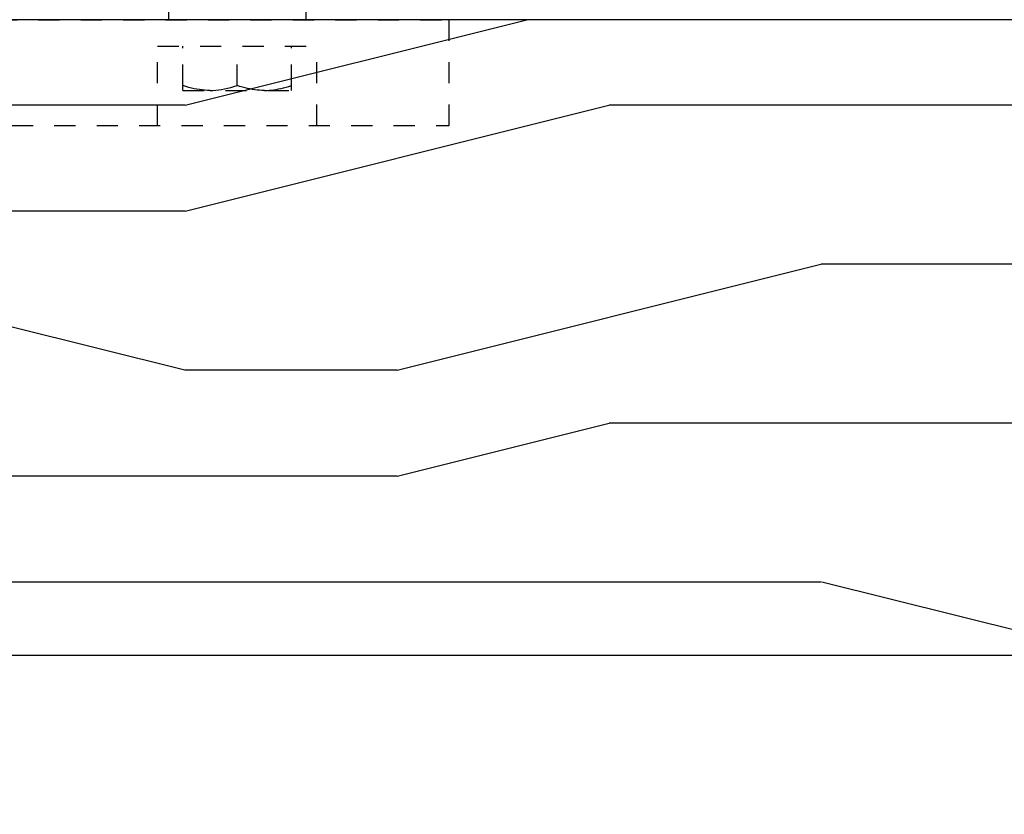
# Model space of a CAD drawing. Units: inches. Extents: x 30 to 516, y -175 to 581.
# Drawn here: x 436 to 441, y 349 to 352 of the extents above; entities that cross this region are included whole.
import ezdxf

# ---------------------------------------------------------------- set-up
doc = ezdxf.new("R2010")
doc.units = ezdxf.units.IN
doc.header["$LTSCALE"] = 0.5
doc.header["$MEASUREMENT"] = 0
doc.linetypes.add('HIDDEN2', pattern=[0.1875, 0.125, -0.0625])
for name, color, linetype in [('RD-HARDWARE', 1, 'Continuous'), ('RD-HATCH', 251, 'Continuous'), ('RD-WOODWORK', 6, 'Continuous')]:
    doc.layers.add(name, color=color, linetype=linetype)

# ---------------------------------------------------------------- blocks, each defined once
blk = doc.blocks.new('xrdlp')
at = {"layer": 'RD-HARDWARE', "linetype": 'HIDDEN2', "ltscale": 0.75}
for p, q in [((357.3151, 354.7842), (362.2526, 354.7842)), ((362.2526, 354.2842), (362.2526, 354.7842)), ((360.8776, 354.2842), (360.8776, 354.6592)), ((360.8776, 354.6592), (361.6276, 354.6592)), ((360.9967, 354.4505), (360.9967, 354.6592)), ((361.5085, 354.4505), (361.5085, 354.6592)), ((361.6276, 354.2842), (361.6276, 354.6592)), ((360.9967, 354.4734), (360.9967, 354.6356)), ((361.2526, 354.4734), (361.2526, 354.6356)), ((361.2526, 354.4734), (361.2526, 354.6356)), ((361.5085, 354.4734), (361.5085, 354.6356)), ((361.0107, 354.4689), (360.9967, 354.4734)), ((360.9967, 354.4734), (360.9967, 354.4734)), ((361.0243, 354.465), (361.0107, 354.4689)), ((361.0375, 354.4616), (361.0243, 354.465)), ((361.0504, 354.4586), (361.0375, 354.4616)), ((361.063, 354.4561), (361.0504, 354.4586)), ((361.0755, 354.4541), (361.063, 354.4561)), ((361.0878, 354.4526), (361.0755, 354.4541)), ((361.1001, 354.4514), (361.0878, 354.4526)), ((361.1124, 354.4508), (361.1001, 354.4514)), ((361.1383, 354.4508), (361.1519, 354.4517)), ((361.1519, 354.4517), (361.1656, 354.453)), ((361.1656, 354.453), (361.1793, 354.455)), ((361.1793, 354.455), (361.1933, 354.4575)), ((361.1933, 354.4575), (361.2075, 354.4605)), ((361.2075, 354.4605), (361.2221, 354.4642)), ((361.2221, 354.4642), (361.237, 354.4685)), ((361.237, 354.4685), (361.2526, 354.4734)), ((361.2654, 354.4693), (361.2526, 354.4734)), ((361.2526, 354.4734), (361.2526, 354.4734)), ((361.2778, 354.4657), (361.2654, 354.4693)), ((361.2898, 354.4624), (361.2778, 354.4657)), ((361.3016, 354.4596), (361.2898, 354.4624)), ((361.3132, 354.4572), (361.3016, 354.4596)), ((361.3246, 354.4552), (361.3132, 354.4572)), ((361.3359, 354.4535), (361.3246, 354.4552)), ((361.3471, 354.4522), (361.3359, 354.4535)), ((361.3582, 354.4513), (361.3471, 354.4522)), ((361.3694, 354.4507), (361.3582, 354.4513)), ((361.3917, 354.4507), (361.4029, 354.4513)), ((361.4029, 354.4513), (361.414, 354.4522)), ((361.414, 354.4522), (361.4252, 354.4535)), ((361.4252, 354.4535), (361.4365, 354.4552)), ((361.4365, 354.4552), (361.4479, 354.4572)), ((361.4479, 354.4572), (361.4595, 354.4596)), ((361.4595, 354.4596), (361.4713, 354.4624)), ((361.4713, 354.4624), (361.4834, 354.4657)), ((361.4834, 354.4657), (361.4957, 354.4693)), ((361.4957, 354.4693), (361.5085, 354.4734)), ((361.5085, 354.4734), (361.5085, 354.4734)), ((360.9967, 354.4505), (361.5085, 354.4505)), ((361.1246, 354.4505), (361.1124, 354.4508)), ((361.1246, 354.4505), (361.1383, 354.4508)), ((361.3806, 354.4505), (361.3694, 354.4507)), ((361.3806, 354.4505), (361.3917, 354.4507)), ((357.1901, 354.2842), (362.2526, 354.2842))]:
    blk.add_line(p, q, dxfattribs=at)
blk = doc.blocks.new('*U41')
at = {"layer": 'RD-HARDWARE'}
for p, q in [((436.9293, 352.6134), (436.9293, 352.408)), ((437.5757, 352.6134), (437.5757, 352.408))]:
    blk.add_line(p, q, dxfattribs=at)
at = {"layer": 'RD-WOODWORK'}
blk.add_lwpolyline([(436.1858, 263.1592), (474.1858, 263.1592), (474.1858, 352.408), (433.1858, 352.408)], dxfattribs=at)
blk.add_lwpolyline([(436.1858, 266.1592), (471.1858, 266.1592), (471.1858, 349.408), (436.1858, 349.408)], close=True, dxfattribs=at)
at = {"layer": 'RD-HATCH'}
blk.add_blockref('xrdlp', (76, -2.3762), dxfattribs=at)

msp = doc.modelspace()

# ---------------------------------------------------------------- hatches: boundary and pattern name
at = {"layer": 'RD-HATCH'}
h = msp.add_hatch(dxfattribs=at)
h.set_pattern_fill('LEGNO1', color=256, scale=10, pattern_type=2)
h.set_pattern_definition([(0, (6e-14, -2.751), (0, 10), [2, -3, 1, -4]), (0, (7, -2.501), (0, 10), [2, -8]), (0, (6, -2.001), (0, 10), [1, -9]), (0, (0.5, -1.751), (0, 10), [0.5, -7, 0.5, -2]), (0, (4, -1.251), (0, 10), [2, -3, 0.5, -4.5]), (0, (1.5, -1.001), (0, 10), [1.5, -8.5]), (0, (4, -0.751), (0, 10), [3, -7]), (0, (1, -0.501), (0, 10), [2, -8]), (0, (5, -0.251), (0, 10), [5, -5]), (0, (2, 0.249), (0, 10), [1, -3, 2, -4]), (0, (9, 0.499), (0, 10), [2, -8]), (0, (7, 0.749), (0, 10), [1, -9]), (0, (5, 0.999), (0, 10), [1, -9]), (0, (6e-14, 1.249), (0, 10), [2, -8]), (0, (5, 1.499), (0, 10), [2, -8]), (0, (5, 1.999), (0, 10), [2, -2, 2, -4]), (0, (3, 2.499), (0, 10), [1, -5, 2, -2]), (0, (5, 2.749), (0, 10), [3, -7]), (0, (5, 3.249), (0, 10), [2, -8]), (0, (1, 3.499), (0, 10), [3, -4, 1, -2]), (0, (1, 3.999), (0, 10), [5, -5]), (0, (7, 4.249), (0, 10), [1, -9]), (0, (4, 4.499), (0, 10), [2, -8]), (0, (2, 4.749), (0, 10), [1, -4, 1, -4]), (0, (1, 4.999), (0, 10), [1, -3, 2, -4]), (0, (3, 5.249), (0, 10), [1, -5, 1, -3]), (0, (5, 5.499), (0, 10), [3, -7]), (0, (1, 5.999), (0, 10), [2, -8]), (0, (6, 6.249), (0, 10), [1, -9]), (0, (8, 6.499), (0, 10), [1, -9]), (14.03624, (7, -2.0012), (10, -4e-10), [1.03, -40.20106]), (14.03624, (8, 0.2488), (10, -4e-10), [1.03, -40.20106]), (14.03624, (7, 6.2488), (10, -4e-10), [1.03, -40.20106]), (14.03624, (4, 2.4988), (10, -4e-10), [1.03, -40.20106]), (14.03624, (6, 3.9988), (10, -4e-10), [1.03, -40.20106]), (14.03624, (7, 3.2488), (10, -4e-10), [1.03, -40.20106]), (14.03624, (2, 4.9988), (10, -4e-10), [1.03, -40.20106]), (14.03624, (6, 4.4988), (10, -4e-10), [1.03, -40.20106]), (14.03624, (8, 0.7488), (10, -4e-10), [2.06, -39.17106]), (14.03624, (7, 1.4988), (10, -4e-10), [2.06, -39.17106]), (14.03624, (7, 1.9988), (10, -4e-10), [2.06, -39.17106]), (165.96376, (4, -1.2512), (-10, -4e-10), [1.03, -2.06, 1.03, -37.111055]), (165.96376, (2, 0.2488), (-10, -4e-10), [1.03, -40.20106]), (165.96376, (2, 4.7488), (-10, -4e-10), [2.06, -39.17106]), (194.03624, (7, -2.5012), (-10, 4e-10), [1.03, -40.20106]), (345.96376, (9, -2.5012), (10, 4e-10), [1.03, -40.20106]), (345.96376, (6, 0.9988), (10, 4e-10), [1.03, -40.20106]), (345.96376, (8, 2.7488), (10, 4e-10), [1.03, -40.20106]), (345.96376, (4, 3.4988), (10, 4e-10), [1.03, -40.20106]), (345.96376, (3, 4.7488), (10, 4e-10), [1.03, -40.20106]), (345.96376, (4, 5.2488), (10, 4e-10), [1.03, -40.20106]), (345.96376, (4, 3.4988), (10, 4e-10), [1.03, -40.20106]), (345.96376, (7, 4.9988), (10, 4e-10), [4.12, -37.11106]), (345.96376, (1, -1.7512), (10, 4e-10), [4.12, -37.11106]), (345.96376, (2, -1.0012), (10, 4e-10), [4.12, -37.11106]), (345.96376, (3, -0.5012), (10, 4e-10), [1.03, -2.06, 2.06, -36.081055]), (345.96376, (3, 0.2488), (10, 4e-10), [2.06, -2.06, 2.06, -35.051055]), (345.96376, (2, 1.2488), (10, 4e-10), [4.12, -37.11106]), (345.96376, (1, 1.9988), (10, 4e-10), [4.12, -37.11106]), (345.96376, (1, 2.4988), (10, 4e-10), [4.12, -37.11106]), (345.96376, (8, 5.4988), (10, 4e-10), [1.03, -40.20106]), (345.96377, (9, 6.4988), (10, 2e-06), [2.06, -39.17106]), (345.96377, (3, 5.9988), (10, 2e-06), [2.06, -39.17106]), (345.96376, (2, -2.7512), (10, 2e-07), [4.12, -37.11106]), (345.96376, (8, 4.2488), (10, 2e-07), [3.09, -38.14106]), (345.96376, (9, 3.4988), (10, 2e-07), [6.18, -35.05106])])
h.paths.add_polyline_path([(474.1858, 352.408), (436.1858, 352.408), (436.1858, 349.408), (471.1858, 349.408)])

# ---------------------------------------------------------------- block references
msp.add_blockref('*U41', (0, 0), dxfattribs=at)

doc.saveas('drawing.dxf')
